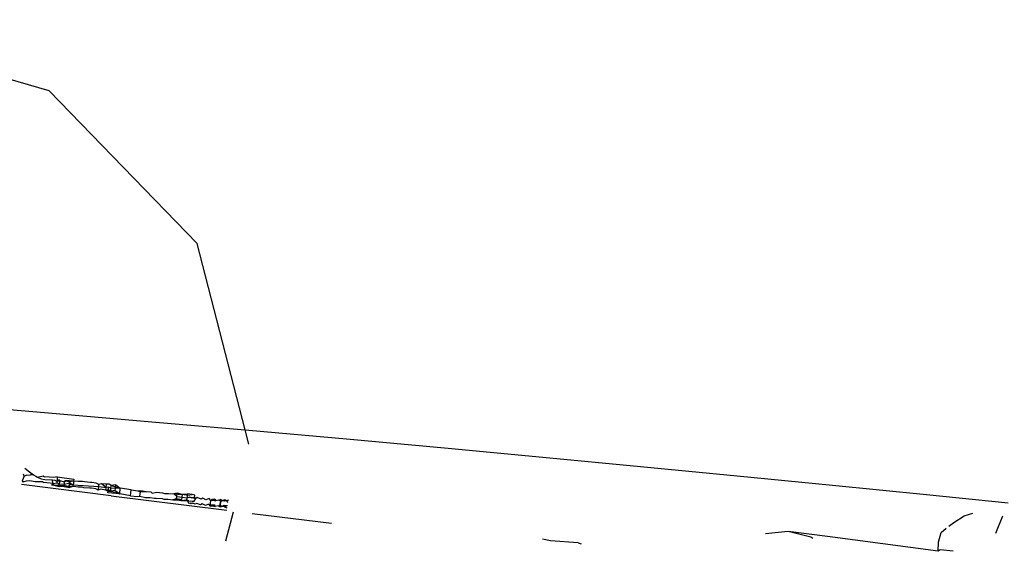
# Model space of a CAD drawing. Units: centimetres. Extents: x -17469 to -10582, y -2458 to 4678.
# Drawn here: x -14228 to -14203, y 2102 to 2115 of the extents above; entities that cross this region are included whole.
import ezdxf

# ---------------------------------------------------------------- set-up
doc = ezdxf.new("R2010")
doc.units = ezdxf.units.CM
doc.layers.add('Размеры', color=1, linetype='Continuous', lineweight=5)
doc.dimstyles.new('размеры Маф', dxfattribs={"dimtxt": 150, "dimasz": 50, "dimexe": 50, "dimexo": 0.0625, "dimgap": 0.09, "dimtad": 1, "dimdec": 0, "dimzin": 0, "dimdsep": 46, "dimtxsty": 'Standard', "dimblk": 'ARCHTICK', "dimcen": 0.09, "dimdle": 50, "dimclrd": 256, "dimclre": 256, "dimclrt": 256, "dimadec": 0, "dimazin": 0, "dimtfac": 1, "dimtdec": 0, "dimtix": 1, "dimtofl": 0, "dimtmove": 0, "dimatfit": 3, "dimfxl": 1, "dimtolj": 1, "dimtzin": 0, "dimlwd": -1, "dimlwe": -1, "dimarcsym": 1})

# ---------------------------------------------------------------- blocks, each defined once
blk = doc.blocks.new('_ArchTick')
at = {"color": 0, "linetype": 'ByBlock', "const_width": 0.15}
blk.add_lwpolyline([(-0.5, -0.5), (0.5, 0.5)], dxfattribs=at)
blk = doc.blocks.new('*D13')
at = {"layer": 'Defpoints', "color": 0, "transparency": 16777216}
for p in [(-14509.754, 4627.83), (-10631.712, 4627.83), (-14509.754, -1517.652)]:
    blk.add_point(p, dxfattribs=at)
at = {"layer": 'Размеры', "transparency": 16777216}
for p, q in [((-10631.712, -1567.652), (-10631.712, 4677.83)), ((-14509.691, 4627.83), (-10581.712, 4627.83)), ((-14509.691, -1517.652), (-10581.712, -1517.652))]:
    blk.add_line(p, q, dxfattribs=at)
at = {"layer": 'Размеры', "transparency": 16777216, "xscale": 50, "yscale": 50, "zscale": 50}
for p, rotation in [((-10631.712, 4627.83), 90), ((-10631.712, -1517.652), 270)]:
    blk.add_blockref('_ArchTick', p, dxfattribs=dict(at, rotation=rotation))
at = {"layer": 'Размеры', "transparency": 16777216, "insert": (-10706.802, 1555.089), "char_height": 150, "attachment_point": 5, "rotation": 90}
blk.add_mtext('\\A1;6145', dxfattribs=at)
blk = doc.blocks.new('*D14')
at = {"layer": 'Defpoints', "color": 0, "transparency": 16777216}
for p in [(-15918.294, 3024.941), (-13110.982, 1553.756), (-13110.982, -2029.496)]:
    blk.add_point(p, dxfattribs=at)
at = {"layer": 'Размеры', "transparency": 16777216}
for p, q in [((-15918.294, 3024.878), (-15918.294, -2079.496)), ((-13110.982, 1553.694), (-13110.982, -2079.496)), ((-15968.294, -2029.496), (-13060.982, -2029.496))]:
    blk.add_line(p, q, dxfattribs=at)
at = {"layer": 'Размеры', "transparency": 16777216, "xscale": 50, "yscale": 50, "zscale": 50, "rotation": 180}
blk.add_blockref('_ArchTick', (-15918.294, -2029.496), dxfattribs=at)
at = {"layer": 'Размеры', "transparency": 16777216, "xscale": 50, "yscale": 50, "zscale": 50}
blk.add_blockref('_ArchTick', (-13110.982, -2029.496), dxfattribs=at)
at = {"layer": 'Размеры', "transparency": 16777216, "insert": (-14514.638, -1954.406), "char_height": 150, "attachment_point": 5}
blk.add_mtext('\\A1;2807', dxfattribs=at)
blk = doc.blocks.new('*D15')
at = {"layer": 'Defpoints', "color": 0, "transparency": 16777216}
for p in [(-14820.243, 3127.83), (-11051.127, 3127.83), (-14820.243, -17.652)]:
    blk.add_point(p, dxfattribs=at)
at = {"layer": 'Размеры', "transparency": 16777216}
for p, q in [((-11051.127, -67.652), (-11051.127, 3177.83)), ((-14820.18, 3127.83), (-11001.127, 3127.83)), ((-14820.18, -17.652), (-11001.127, -17.652))]:
    blk.add_line(p, q, dxfattribs=at)
at = {"layer": 'Размеры', "transparency": 16777216, "xscale": 50, "yscale": 50, "zscale": 50}
for p, rotation in [((-11051.127, 3127.83), 90), ((-11051.127, -17.652), 270)]:
    blk.add_blockref('_ArchTick', p, dxfattribs=dict(at, rotation=rotation))
at = {"layer": 'Размеры', "transparency": 16777216, "insert": (-11126.217, 1555.089), "char_height": 150, "attachment_point": 5, "rotation": 90}
blk.add_mtext('\\A1;3145', dxfattribs=at)

msp = doc.modelspace()

# ---------------------------------------------------------------- linework, layer by layer
for p, q in [((-14226.918, 2113.262), (-14231.61, 2114.601)), ((-14223.231, 2109.457), (-14226.918, 2113.262)), ((-14222.033, 2104.815), (-14223.231, 2109.457)), ((-14227.904, 2105.323), (-14226.74, 2105.225)), ((-14226.74, 2105.225), (-14224.357, 2105.019)), ((-14224.357, 2105.019), (-14222.033, 2104.815)), ((-14222.033, 2104.815), (-14221.943, 2104.807)), ((-14221.941, 2104.458), (-14222.033, 2104.815)), ((-14221.943, 2104.807), (-14219.508, 2104.589)), ((-14219.508, 2104.589), (-14217.063, 2104.365)), ((-14217.063, 2104.365), (-14214.619, 2104.137)), ((-14214.619, 2104.137), (-14212.186, 2103.906)), ((-14227.519, 2103.864), (-14227.408, 2103.769)), ((-14227.408, 2103.769), (-14227.304, 2103.695)), ((-14212.186, 2103.906), (-14209.774, 2103.672)), ((-14227.547, 2103.519), (-14227.588, 2103.522)), ((-14227.534, 2103.665), (-14227.583, 2103.548)), ((-14227.583, 2103.548), (-14227.547, 2103.519)), ((-14227.534, 2103.665), (-14227.55, 2103.709)), ((-14227.487, 2103.54), (-14227.547, 2103.519)), ((-14227.473, 2103.686), (-14227.534, 2103.665)), ((-14227.396, 2103.549), (-14227.487, 2103.54)), ((-14227.473, 2103.686), (-14227.383, 2103.695)), ((-14227.263, 2103.521), (-14227.396, 2103.549)), ((-14227.304, 2103.695), (-14227.383, 2103.695)), ((-14227.304, 2103.695), (-14227.25, 2103.666)), ((-14227.074, 2103.523), (-14227.263, 2103.521)), ((-14227.25, 2103.666), (-14227.204, 2103.638)), ((-14227.204, 2103.638), (-14227.061, 2103.669)), ((-14227.204, 2103.638), (-14227.11, 2103.599)), ((-14227.11, 2103.599), (-14227.024, 2103.579)), ((-14227.074, 2103.523), (-14227.044, 2103.502)), ((-14227.061, 2103.669), (-14227.031, 2103.648)), ((-14226.799, 2103.629), (-14227.031, 2103.648)), ((-14227.024, 2103.579), (-14226.837, 2103.572)), ((-14226.837, 2103.572), (-14226.774, 2103.56)), ((-14226.813, 2103.483), (-14226.837, 2103.572)), ((-14226.712, 2103.642), (-14226.799, 2103.629)), ((-14226.774, 2103.56), (-14226.723, 2103.54)), ((-14226.723, 2103.54), (-14226.726, 2103.496)), ((-14226.668, 2103.574), (-14226.723, 2103.54)), ((-14226.719, 2103.567), (-14226.723, 2103.54)), ((-14226.723, 2103.54), (-14226.642, 2103.542)), ((-14226.712, 2103.642), (-14226.719, 2103.567)), ((-14226.712, 2103.642), (-14226.3, 2103.59)), ((-14226.642, 2103.542), (-14226.668, 2103.574)), ((-14226.655, 2103.471), (-14226.642, 2103.542)), ((-14226.531, 2103.515), (-14226.642, 2103.542)), ((-14226.491, 2103.549), (-14226.531, 2103.515)), ((-14226.531, 2103.515), (-14226.528, 2103.549)), ((-14226.491, 2103.549), (-14226.528, 2103.549)), ((-14226.417, 2103.546), (-14226.491, 2103.549)), ((-14226.491, 2103.549), (-14226.398, 2103.525)), ((-14226.312, 2103.539), (-14226.417, 2103.546)), ((-14226.417, 2103.546), (-14226.4, 2103.499)), ((-14226.4, 2103.499), (-14226.398, 2103.525)), ((-14226.312, 2103.539), (-14226.398, 2103.525)), ((-14226.3, 2103.59), (-14226.312, 2103.539)), ((-14226.182, 2103.529), (-14226.312, 2103.539)), ((-14226.312, 2103.539), (-14226.309, 2103.487)), ((-14226.081, 2103.529), (-14226.182, 2103.529)), ((-14226.037, 2103.517), (-14226.081, 2103.529)), ((-14209.774, 2103.672), (-14207.395, 2103.438)), ((-14225.37, 2103.173), (-14227.601, 2103.456)), ((-14226.813, 2103.483), (-14227.044, 2103.502)), ((-14226.853, 2103.435), (-14226.813, 2103.483)), ((-14226.795, 2103.436), (-14226.853, 2103.435)), ((-14226.813, 2103.483), (-14226.726, 2103.496)), ((-14226.795, 2103.436), (-14226.813, 2103.483)), ((-14226.681, 2103.431), (-14226.795, 2103.436)), ((-14226.795, 2103.436), (-14226.668, 2103.401)), ((-14226.726, 2103.496), (-14226.655, 2103.471)), ((-14226.681, 2103.431), (-14226.655, 2103.471)), ((-14226.519, 2103.42), (-14226.681, 2103.431)), ((-14226.668, 2103.401), (-14226.681, 2103.431)), ((-14226.539, 2103.401), (-14226.668, 2103.401)), ((-14226.655, 2103.471), (-14226.535, 2103.461)), ((-14226.539, 2103.401), (-14226.535, 2103.461)), ((-14226.539, 2103.401), (-14226.499, 2103.394)), ((-14226.535, 2103.461), (-14226.531, 2103.515)), ((-14226.535, 2103.461), (-14226.4, 2103.499)), ((-14226.499, 2103.394), (-14226.519, 2103.42)), ((-14226.43, 2103.403), (-14226.519, 2103.42)), ((-14226.43, 2103.403), (-14226.499, 2103.394)), ((-14226.499, 2103.394), (-14226.411, 2103.382)), ((-14226.405, 2103.451), (-14226.43, 2103.403)), ((-14226.319, 2103.405), (-14226.43, 2103.403)), ((-14226.411, 2103.382), (-14226.405, 2103.451)), ((-14226.319, 2103.405), (-14226.411, 2103.382)), ((-14226.405, 2103.451), (-14226.4, 2103.499)), ((-14226.313, 2103.444), (-14226.405, 2103.451)), ((-14226.4, 2103.499), (-14226.313, 2103.444)), ((-14226.195, 2103.386), (-14226.319, 2103.405)), ((-14226.309, 2103.487), (-14226.313, 2103.444)), ((-14226.313, 2103.444), (-14225.681, 2103.406)), ((-14226.095, 2103.386), (-14226.195, 2103.386)), ((-14226.05, 2103.373), (-14226.095, 2103.386)), ((-14225.899, 2103.36), (-14226.05, 2103.373)), ((-14225.886, 2103.503), (-14226.037, 2103.517)), ((-14225.862, 2103.364), (-14225.899, 2103.36)), ((-14225.849, 2103.508), (-14225.886, 2103.503)), ((-14225.753, 2103.345), (-14225.862, 2103.364)), ((-14225.74, 2103.488), (-14225.849, 2103.508)), ((-14225.69, 2103.313), (-14225.753, 2103.345)), ((-14225.677, 2103.456), (-14225.74, 2103.488)), ((-14225.69, 2103.313), (-14225.681, 2103.406)), ((-14225.636, 2103.342), (-14225.69, 2103.313)), ((-14225.681, 2103.406), (-14225.677, 2103.456)), ((-14225.681, 2103.406), (-14225.493, 2103.382)), ((-14225.608, 2103.474), (-14225.677, 2103.456)), ((-14225.499, 2103.316), (-14225.636, 2103.342)), ((-14225.485, 2103.46), (-14225.608, 2103.474)), ((-14225.493, 2103.382), (-14225.608, 2103.474)), ((-14225.499, 2103.316), (-14225.493, 2103.382)), ((-14225.433, 2103.32), (-14225.499, 2103.316)), ((-14225.499, 2103.316), (-14225.447, 2103.292)), ((-14225.493, 2103.382), (-14225.485, 2103.46)), ((-14225.438, 2103.39), (-14225.493, 2103.382)), ((-14225.42, 2103.463), (-14225.485, 2103.46)), ((-14225.451, 2103.247), (-14225.447, 2103.292)), ((-14225.447, 2103.292), (-14225.433, 2103.32)), ((-14225.447, 2103.292), (-14225.382, 2103.286)), ((-14225.375, 2103.367), (-14225.438, 2103.39)), ((-14225.433, 2103.32), (-14225.438, 2103.39)), ((-14225.382, 2103.286), (-14225.433, 2103.32)), ((-14225.369, 2103.429), (-14225.42, 2103.463)), ((-14225.382, 2103.286), (-14225.375, 2103.367)), ((-14225.267, 2103.301), (-14225.382, 2103.286)), ((-14225.382, 2103.286), (-14225.155, 2103.223)), ((-14225.375, 2103.367), (-14225.369, 2103.429)), ((-14225.262, 2103.353), (-14225.375, 2103.367)), ((-14225.254, 2103.444), (-14225.369, 2103.429)), ((-14225.369, 2103.429), (-14225.258, 2103.398)), ((-14225.267, 2103.301), (-14225.262, 2103.353)), ((-14225.267, 2103.301), (-14225.155, 2103.223)), ((-14225.262, 2103.353), (-14225.258, 2103.398)), ((-14225.142, 2103.366), (-14225.262, 2103.353)), ((-14225.258, 2103.398), (-14225.254, 2103.444)), ((-14225.258, 2103.398), (-14225.142, 2103.366)), ((-14225.254, 2103.444), (-14225.142, 2103.366)), ((-14225.155, 2103.223), (-14225.142, 2103.366)), ((-14224.871, 2103.319), (-14225.142, 2103.366)), ((-14224.884, 2103.175), (-14224.871, 2103.319)), ((-14224.871, 2103.319), (-14224.704, 2103.299)), ((-14224.704, 2103.299), (-14224.639, 2103.303)), ((-14224.704, 2103.299), (-14224.641, 2103.273)), ((-14224.641, 2103.273), (-14224.639, 2103.303)), ((-14224.641, 2103.273), (-14224.501, 2103.277)), ((-14224.639, 2103.303), (-14224.501, 2103.277)), ((-14224.501, 2103.277), (-14224.384, 2103.274)), ((-14224.384, 2103.274), (-14224.347, 2103.235)), ((-14207.395, 2103.438), (-14205.058, 2103.203)), ((-14225.155, 2103.223), (-14225.451, 2103.247)), ((-14225.37, 2103.173), (-14222.489, 2102.812)), ((-14224.884, 2103.175), (-14225.155, 2103.223)), ((-14224.884, 2103.175), (-14224.717, 2103.156)), ((-14224.717, 2103.156), (-14224.652, 2103.16)), ((-14224.652, 2103.16), (-14224.641, 2103.273)), ((-14224.652, 2103.16), (-14224.514, 2103.134)), ((-14224.514, 2103.134), (-14224.398, 2103.131)), ((-14224.398, 2103.131), (-14224.289, 2103.112)), ((-14224.347, 2103.235), (-14224.275, 2103.255)), ((-14224.289, 2103.112), (-14224.251, 2103.116)), ((-14224.275, 2103.255), (-14224.238, 2103.26)), ((-14224.251, 2103.116), (-14224.101, 2103.103)), ((-14224.238, 2103.26), (-14224.087, 2103.246)), ((-14224.101, 2103.103), (-14224.056, 2103.09)), ((-14224.087, 2103.246), (-14224.043, 2103.233)), ((-14224.056, 2103.09), (-14223.955, 2103.09)), ((-14224.043, 2103.233), (-14223.942, 2103.233)), ((-14223.955, 2103.09), (-14223.832, 2103.071)), ((-14223.942, 2103.233), (-14223.812, 2103.224)), ((-14223.739, 2103.095), (-14223.832, 2103.071)), ((-14223.832, 2103.071), (-14223.72, 2103.074)), ((-14223.726, 2103.238), (-14223.812, 2103.224)), ((-14223.812, 2103.224), (-14223.707, 2103.217)), ((-14223.812, 2103.224), (-14223.734, 2103.157)), ((-14223.739, 2103.095), (-14223.734, 2103.157)), ((-14223.652, 2103.083), (-14223.739, 2103.095)), ((-14223.734, 2103.157), (-14223.726, 2103.238)), ((-14223.734, 2103.157), (-14223.604, 2103.141)), ((-14223.633, 2103.213), (-14223.726, 2103.238)), ((-14223.72, 2103.074), (-14223.652, 2103.083)), ((-14223.72, 2103.074), (-14223.632, 2103.056)), ((-14223.707, 2103.217), (-14223.633, 2103.213)), ((-14223.611, 2103.075), (-14223.652, 2103.083)), ((-14223.633, 2103.213), (-14223.596, 2103.214)), ((-14223.632, 2103.056), (-14223.482, 2103.075)), ((-14223.632, 2103.056), (-14223.469, 2103.045)), ((-14223.611, 2103.075), (-14223.604, 2103.141)), ((-14223.604, 2103.141), (-14223.596, 2103.214)), ((-14223.604, 2103.141), (-14223.478, 2103.125)), ((-14223.596, 2103.214), (-14223.469, 2103.219)), ((-14223.596, 2103.214), (-14223.456, 2103.189)), ((-14223.482, 2103.075), (-14223.478, 2103.125)), ((-14223.432, 2103.044), (-14223.482, 2103.075)), ((-14223.469, 2103.045), (-14223.482, 2103.075)), ((-14223.478, 2103.125), (-14223.456, 2103.189)), ((-14223.478, 2103.125), (-14223.43, 2103.138)), ((-14223.35, 2103.202), (-14223.469, 2103.219)), ((-14223.456, 2103.189), (-14223.469, 2103.219)), ((-14223.469, 2103.045), (-14223.432, 2103.044)), ((-14223.434, 2102.986), (-14223.469, 2103.045)), ((-14223.456, 2103.189), (-14223.35, 2103.202)), ((-14223.432, 2103.044), (-14223.355, 2103.04)), ((-14223.43, 2103.138), (-14223.39, 2103.137)), ((-14223.361, 2103.119), (-14223.43, 2103.138)), ((-14223.39, 2103.137), (-14223.322, 2103.134)), ((-14223.39, 2103.137), (-14223.361, 2103.119)), ((-14223.294, 2103.102), (-14223.361, 2103.119)), ((-14223.355, 2103.04), (-14223.298, 2103.041)), ((-14223.287, 2103.191), (-14223.35, 2103.202)), ((-14223.322, 2103.134), (-14223.263, 2103.105)), ((-14223.298, 2103.041), (-14223.263, 2103.105)), ((-14223.263, 2103.105), (-14223.294, 2103.102)), ((-14223.291, 2103.132), (-14223.287, 2103.191)), ((-14223.263, 2103.105), (-14223.291, 2103.132)), ((-14223.226, 2103.128), (-14223.263, 2103.105)), ((-14223.127, 2103.088), (-14223.226, 2103.128)), ((-14223.088, 2103.117), (-14223.127, 2103.088)), ((-14223.008, 2103.074), (-14223.088, 2103.117)), ((-14222.928, 2103.104), (-14223.008, 2103.074)), ((-14222.887, 2103.06), (-14222.928, 2103.104)), ((-14222.9, 2102.916), (-14222.887, 2103.06)), ((-14222.861, 2103.079), (-14222.887, 2103.06)), ((-14222.887, 2103.06), (-14222.828, 2103.068)), ((-14222.79, 2103.091), (-14222.861, 2103.079)), ((-14222.828, 2103.068), (-14222.79, 2103.091)), ((-14222.828, 2103.068), (-14222.762, 2103.046)), ((-14222.79, 2103.091), (-14222.762, 2103.046)), ((-14222.687, 2103.067), (-14222.762, 2103.046)), ((-14222.687, 2103.067), (-14222.629, 2103.075)), ((-14222.634, 2103.033), (-14222.687, 2103.067)), ((-14222.666, 2102.94), (-14222.634, 2103.033)), ((-14222.629, 2103.075), (-14222.653, 2103.083)), ((-14222.634, 2103.033), (-14222.653, 2103.083)), ((-14222.642, 2102.932), (-14222.634, 2103.033)), ((-14222.634, 2103.033), (-14222.629, 2103.075)), ((-14222.583, 2103.058), (-14222.634, 2103.033)), ((-14222.629, 2103.075), (-14222.583, 2103.058)), ((-14222.583, 2103.058), (-14222.54, 2103.082)), ((-14222.535, 2103.038), (-14222.583, 2103.058)), ((-14222.54, 2103.082), (-14222.484, 2103.048)), ((-14222.484, 2103.048), (-14222.535, 2103.038)), ((-14222.484, 2103.048), (-14222.45, 2103.076)), ((-14222.454, 2103.044), (-14222.484, 2103.048)), ((-14222.461, 2102.996), (-14222.484, 2103.048)), ((-14205.058, 2103.203), (-14203.023, 2102.994)), ((-14223.434, 2102.986), (-14223.403, 2102.994)), ((-14223.374, 2102.976), (-14223.434, 2102.986)), ((-14223.403, 2102.994), (-14223.335, 2102.991)), ((-14223.335, 2102.991), (-14223.374, 2102.976)), ((-14223.277, 2102.962), (-14223.335, 2102.991)), ((-14223.239, 2102.985), (-14223.277, 2102.962)), ((-14223.14, 2102.945), (-14223.239, 2102.985)), ((-14223.101, 2102.974), (-14223.14, 2102.945)), ((-14223.022, 2102.93), (-14223.101, 2102.974)), ((-14222.942, 2102.961), (-14223.022, 2102.93)), ((-14222.942, 2102.961), (-14222.9, 2102.916)), ((-14222.874, 2102.936), (-14222.9, 2102.916)), ((-14222.9, 2102.916), (-14222.842, 2102.925)), ((-14222.803, 2102.948), (-14222.874, 2102.936)), ((-14222.842, 2102.925), (-14222.803, 2102.948)), ((-14222.842, 2102.925), (-14222.775, 2102.903)), ((-14222.803, 2102.948), (-14222.775, 2102.903)), ((-14222.7, 2102.924), (-14222.775, 2102.903)), ((-14222.7, 2102.924), (-14222.642, 2102.932)), ((-14222.647, 2102.89), (-14222.7, 2102.924)), ((-14222.642, 2102.932), (-14222.666, 2102.94)), ((-14222.596, 2102.915), (-14222.647, 2102.89)), ((-14222.642, 2102.932), (-14222.596, 2102.915)), ((-14222.596, 2102.915), (-14222.553, 2102.938)), ((-14222.548, 2102.895), (-14222.596, 2102.915)), ((-14222.553, 2102.938), (-14222.471, 2102.933)), ((-14222.497, 2102.905), (-14222.548, 2102.895)), ((-14222.548, 2102.895), (-14222.486, 2102.874)), ((-14222.515, 2102.048), (-14222.318, 2102.775)), ((-14221.854, 2102.733), (-14219.883, 2102.489)), ((-14204.372, 2102.512), (-14204.118, 2102.678)), ((-14204.118, 2102.678), (-14203.901, 2102.738)), ((-14203.162, 2102.662), (-14203.341, 2102.238)), ((-14204.695, 2102.261), (-14204.564, 2102.363)), ((-14204.496, 2102.415), (-14204.372, 2102.512)), ((-14214.42, 2102.051), (-14214.623, 2102.091)), ((-14213.731, 2102.003), (-14214.42, 2102.051)), ((-14208.504, 2102.28), (-14209.07, 2102.226)), ((-14207.522, 2102.162), (-14208.504, 2102.28)), ((-14207.942, 2102.142), (-14208.504, 2102.28)), ((-14207.892, 2102.109), (-14207.942, 2102.142)), ((-14204.767, 2101.797), (-14207.522, 2102.162)), ((-14204.761, 2102.016), (-14204.695, 2102.261)), ((-14213.731, 2102.003), (-14213.656, 2101.978)), ((-14204.767, 2101.797), (-14204.761, 2102.016)), ((-14204.714, 2101.829), (-14204.767, 2101.797)), ((-14204.388, 2101.792), (-14204.714, 2101.829))]:
    msp.add_line(p, q)

# ---------------------------------------------------------------- dimensions: what is measured, and where the dimension line sits
at = {"layer": 'Размеры'}
for base, p1, p2, picture, middle in [((-10631.712, 4627.83), (-14509.754, -1517.652), (-14509.754, 4627.83), '*D13', (-10706.802, 1555.089)), ((-11051.127, 3127.83), (-14820.243, -17.652), (-14820.243, 3127.83), '*D15', (-11126.217, 1555.089))]:
    dim = msp.add_linear_dim(base=base, p1=p1, p2=p2, angle=90, dimstyle='размеры Маф', dxfattribs=at)
    dim.commit()
    dim.dimension.update_dxf_attribs({"geometry": picture, "text_midpoint": middle})
dim = msp.add_linear_dim(base=(-13110.982, -2029.496), p1=(-15918.294, 3024.941), p2=(-13110.982, 1553.756), dimstyle='размеры Маф', dxfattribs=at)
dim.commit()
dim.dimension.update_dxf_attribs({"geometry": '*D14', "text_midpoint": (-14514.638, -1954.406)})

doc.saveas('drawing.dxf')
